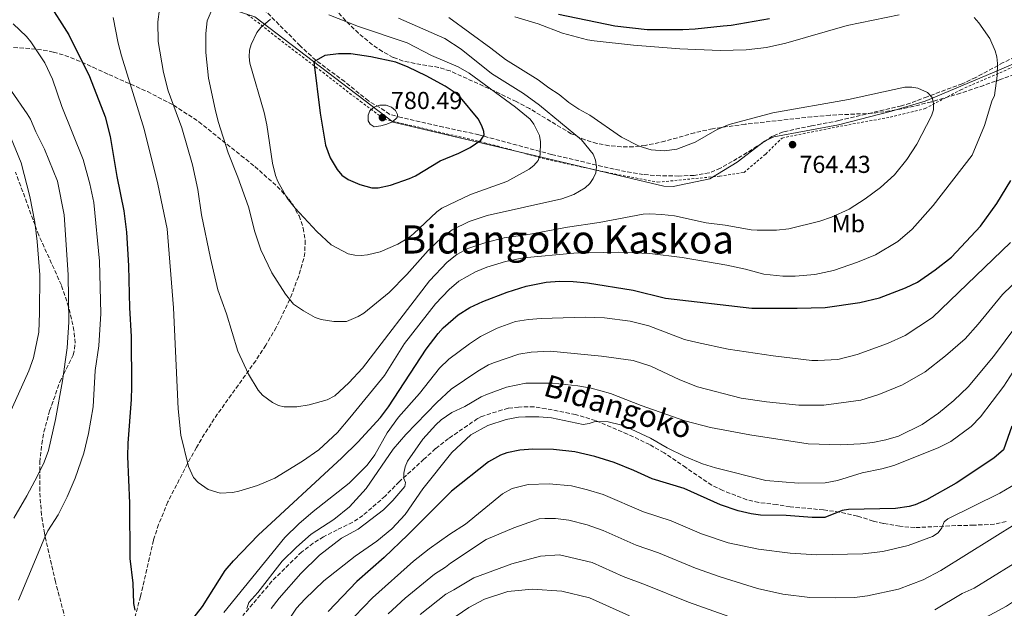
# Model space of a CAD drawing. Units: metres. Extents: x 596409 to 599813, y 4786952 to 4789315.
# Drawn here: x 599053 to 599455, y 4787761 to 4788002 of the extents above; entities that cross this region are included whole.
import ezdxf
from ezdxf.enums import TextEntityAlignment as Align

# ---------------------------------------------------------------- set-up
doc = ezdxf.new("R2010")
doc.units = ezdxf.units.M
doc.header["$MEASUREMENT"] = 0
doc.linetypes.add('DGN Style 2', pattern=[1.739922, 1.043953, -0.695969])
doc.linetypes.add('DGN Style 3', pattern=[2.435891, 1.739922, -0.695969])
for name, color, linetype, lineweight in [('Cota de punto acotado terreno', 7, 'Continuous', 0), ('Curva de nivel directora', 30, 'Continuous', 30), ('Curva de nivel intermedia', 30, 'Continuous', 0), ('Etiqueta de uso rústico', 92, 'Continuous', 0), ('Límite de municipio', 7, 'Continuous', 0), ('Punto acotado terreno (símbolo)', 7, 'Continuous', 0), ('Senda', 7, 'DGN Style 3', 0), ('Tela metálica o alambrada', 7, 'DGN Style 2', 0), ('Texto de Área (paraje) menor', 7, 'Continuous', 0), ('Zona arbolada', 92, 'DGN Style 3', 0)]:
    doc.layers.add(name, color=color, linetype=linetype, lineweight=lineweight)
doc.styles.add('Style-Arial', font='arial.ttf')

# ---------------------------------------------------------------- blocks, each defined once
blk = doc.blocks.new('5PATER')
at = {"layer": 'Punto acotado terreno (símbolo)', "linetype": 'Continuous', "lineweight": 0}
h = blk.add_hatch(color=51, dxfattribs=at)
edge = h.paths.add_edge_path()
edge.add_ellipse((0, 0), major_axis=(-0.11, -0.111), ratio=0.999422, start_angle=0, end_angle=360)

msp = doc.modelspace()

# ---------------------------------------------------------------- linework, layer by layer
at = {"layer": 'Curva de nivel directora', "color": 30, "linetype": 'Continuous', "lineweight": 30, "flags": 128}
for points, elevation in [([(599064.01, 4788009.7), (599072.83, 4787995.75), (599081.38, 4787978.76), (599087.75, 4787962.25), (599089.81, 4787954.19), (599092.53, 4787937.79), (599095.4, 4787923.73), (599096.4, 4787915.07), (599097.3, 4787901.29), (599097.65, 4787884.12), (599098.41, 4787872.46), (599098.52, 4787851.76), (599098.39, 4787846.68), (599097, 4787828.73), (599096.9, 4787823.32), (599097.61, 4787804.3), (599097.78, 4787781.67), (599099.02, 4787771.55), (599099.35, 4787763.21), (599099.9, 4787760.5)], 750), ([(599359.29, 4788002.28), (599343.66, 4787999.62), (599340.34, 4787999.26), (599328.89, 4787998.03), (599323.86, 4787997.81), (599309.39, 4787997.84), (599296.04, 4787999.28), (599273.11, 4788004.09)], 750), ([(599183.07, 4787988.02), (599177.52, 4787987.29), (599172.99, 4787984.73), (599175.63, 4787963.7), (599177.78, 4787950.68), (599179.73, 4787945.46), (599182.58, 4787940.64), (599184.51, 4787938.41), (599187.09, 4787936.6), (599191.79, 4787934.48), (599196.72, 4787933.2), (599199.39, 4787933.18), (599204.38, 4787934.27), (599212.21, 4787937), (599214.65, 4787938.14), (599224.72, 4787944.24), (599232.38, 4787947.34), (599236.94, 4787949.66), (599241.29, 4787952.66), (599242.68, 4787954.78), (599242.58, 4787956.23), (599241.74, 4787958.58), (599240.2, 4787961.42), (599233.05, 4787970.08), (599231.23, 4787971.79), (599226.69, 4787974.8), (599218.97, 4787979.02), (599211.63, 4787982.48), (599206.55, 4787984.51), (599196.37, 4787986.78), (599188.15, 4787987.93), (599183.07, 4787988.02)], 775), ([(599427.09, 4787899.68), (599433.7, 4787904.8), (599445.61, 4787917.53), (599452.24, 4787926.77), (599457.98, 4787936.23)], 750), ([(599120.6, 4787753.12), (599127.55, 4787762.02), (599136.73, 4787776.67), (599140.15, 4787780.61), (599150.3, 4787791.16), (599184.55, 4787822.72), (599191.03, 4787829.2), (599200.35, 4787839.3), (599203.6, 4787843.64), (599219.01, 4787867.19), (599223.86, 4787873.58), (599225.94, 4787875.92), (599232.09, 4787881.24), (599236.86, 4787884.3), (599242.16, 4787886.76), (599252.02, 4787890.52), (599259.88, 4787893.04), (599267.97, 4787894.62), (599273.46, 4787895.01), (599279.1, 4787894.89), (599284.91, 4787894.3), (599303.58, 4787891.35), (599316.87, 4787888.12), (599352.07, 4787883.95), (599370.69, 4787883.92), (599382.15, 4787884.25), (599396.34, 4787886.28), (599404.37, 4787888.16), (599414.91, 4787892.23), (599419.86, 4787894.66), (599427.09, 4787899.68)], 750), ([(599458.44, 4787835.73), (599454.98, 4787826.09), (599451.09, 4787822.71), (599435.62, 4787812.37), (599423.56, 4787805.59), (599418.9, 4787803.54), (599416.44, 4787802.84), (599410.88, 4787802.03), (599391.69, 4787801.64), (599389.1, 4787801.19), (599382, 4787798.45), (599376.75, 4787798.32), (599366.15, 4787799.16), (599355.71, 4787799.32), (599351.8, 4787799.85), (599346.47, 4787801.12), (599339.37, 4787803.54), (599324.49, 4787810.18), (599311.31, 4787814.18), (599303.84, 4787817.62), (599295.85, 4787820.84), (599287.95, 4787823.27), (599279.69, 4787825.17), (599271.06, 4787826.14), (599262.63, 4787826.26), (599257.26, 4787825.88), (599252, 4787824.77), (599249.42, 4787823.82), (599244.45, 4787821.2), (599229.37, 4787809.09), (599211.41, 4787791.24), (599201.73, 4787782.08), (599190.65, 4787772.22), (599178.96, 4787759.89)], 725)]:
    msp.add_lwpolyline(points, dxfattribs=dict(at, elevation=elevation))
at = {"layer": 'Curva de nivel intermedia', "color": 30, "linetype": 'Continuous', "lineweight": 0, "flags": 128}
for points, elevation in [([(599091.01, 4788002.81), (599093.09, 4787992.33), (599094.34, 4787987.12), (599103.66, 4787957.22), (599109.3, 4787934.64), (599113.02, 4787916.41), (599115.62, 4787884.12), (599117.57, 4787842.8), (599118.64, 4787832.09), (599121.76, 4787819.22), (599123.88, 4787814.69), (599125.7, 4787812.69), (599129.81, 4787809.79), (599134.77, 4787808.35), (599139.85, 4787808.55), (599142.42, 4787809.17), (599149.98, 4787811.52), (599157.08, 4787814.4), (599168.39, 4787821.36), (599175.04, 4787826.12), (599182.65, 4787833.19), (599187.82, 4787839.12), (599201.88, 4787856.41), (599210.15, 4787869.5), (599222.79, 4787885.77), (599228.35, 4787891.56), (599232.35, 4787895.04), (599239.17, 4787898.79), (599243.81, 4787900.76), (599251.34, 4787903.12), (599258.81, 4787904.54), (599279.29, 4787906.4), (599297.53, 4787906.9), (599310.46, 4787906.28), (599323.62, 4787904.74), (599341.83, 4787901.53), (599349.49, 4787899.9), (599357.08, 4787897.82), (599364.74, 4787897.09), (599369.79, 4787897.07), (599377.85, 4787897.75), (599385.52, 4787899.4), (599395.32, 4787902.79), (599402.71, 4787905.85), (599411.77, 4787911.22), (599417.74, 4787916.24), (599426.27, 4787925.89), (599442.26, 4787946.56), (599447.25, 4787958.67), (599450.3, 4787968.56), (599451.36, 4787970.87), (599452.46, 4787978.98), (599452.58, 4787984.01), (599452.31, 4787986.76), (599451.6, 4787989.16), (599449.41, 4787994.24), (599444.88, 4788000.68), (599443, 4788002.78)], 755), ([(599109.89, 4788006.22), (599109.26, 4788001.04), (599109.36, 4787993.06), (599111.54, 4787980.28), (599113.43, 4787972.78), (599119.06, 4787957.74), (599123.39, 4787942.52), (599125.6, 4787932.53), (599127.14, 4787922.18), (599130.76, 4787904.46), (599133.8, 4787891.41), (599137.28, 4787881.61), (599141.93, 4787866.46), (599146.27, 4787856.97), (599150.26, 4787850.41), (599152.06, 4787848.4), (599156.12, 4787845.41), (599158.53, 4787844.16), (599160.97, 4787843.65), (599166.02, 4787843.64), (599171.19, 4787844.4), (599178.48, 4787846.44), (599181.62, 4787848.12), (599187.39, 4787853.43), (599192.9, 4787859.4), (599220.32, 4787895.12), (599227.52, 4787902.82), (599231.52, 4787905.89), (599236.03, 4787908.36), (599243.37, 4787910.87), (599250.87, 4787912.68), (599261.49, 4787914.21), (599276.69, 4787917.03), (599289.72, 4787918.96), (599307.72, 4787922.35), (599310.29, 4787922.59), (599315.38, 4787922.34), (599320.54, 4787921.67), (599333.5, 4787918.85), (599341.28, 4787917.87), (599351.8, 4787915.96), (599354.3, 4787915.83), (599362.18, 4787915.88), (599367.22, 4787916.39), (599379.86, 4787919.59), (599384.65, 4787921.21), (599391.91, 4787924.4), (599398.42, 4787928.62), (599404.66, 4787933.25), (599410.48, 4787938.49), (599415.53, 4787944.7), (599419.62, 4787951.08), (599425.53, 4787962.68), (599426.36, 4787965.13), (599426.42, 4787967.71), (599425.86, 4787970.14), (599423.98, 4787972.1), (599420.03, 4787973.89), (599417.57, 4787974.38), (599414.74, 4787974.32), (599391.65, 4787969.23), (599360.65, 4787963.9), (599342.84, 4787959.08), (599337.96, 4787957.09), (599328.98, 4787951.91), (599321.49, 4787949.05), (599316.36, 4787948.28), (599310.9, 4787948.66), (599306.01, 4787950.18), (599298.83, 4787953.89), (599285.95, 4787962.92), (599281.45, 4787965.32), (599277.24, 4787968.02), (599273.4, 4787971.28), (599269.17, 4787974.01), (599264.75, 4787977.4), (599251.36, 4787985.59), (599245.4, 4787990.27), (599228.24, 4788002.79)], 760), ([(599131.43, 4788006.17), (599129.41, 4788001.47), (599128.82, 4787996.31), (599128.89, 4787988.48), (599130.01, 4787978.04), (599132.63, 4787965.35), (599133.96, 4787960.32), (599137.95, 4787947.52), (599141.93, 4787937.56), (599146.27, 4787925.44), (599148.89, 4787915.17), (599151.37, 4787907.84), (599155.87, 4787898.38), (599161.52, 4787889.68), (599164.7, 4787885.61), (599168.85, 4787882.83), (599173.61, 4787880.18), (599175.98, 4787879.37), (599181.16, 4787878.58), (599186.33, 4787878.53), (599191.21, 4787880.53), (599193.45, 4787881.87), (599203.84, 4787890.33), (599211.11, 4787897.68), (599219.8, 4787907.62), (599225.4, 4787912.88), (599229.58, 4787916.03), (599236.53, 4787919.41), (599243.93, 4787921.89), (599274.47, 4787928.67), (599279.3, 4787930.51), (599283.91, 4787933.2), (599285.88, 4787934.92), (599287.28, 4787936.99), (599288.34, 4787939.35), (599288.59, 4787941.83), (599288.21, 4787944.44), (599287.24, 4787946.93), (599282.44, 4787952.87), (599265.26, 4787966.97), (599258.76, 4787971.69), (599245.62, 4787979.98), (599233.23, 4787989.82), (599226.62, 4787994.18), (599207.64, 4788002.6)], 765), ([(599155.33, 4788002.13), (599151.43, 4787998.74), (599149.76, 4787996.76), (599147.48, 4787991.81), (599146.76, 4787989.42), (599146.56, 4787986.73), (599146.88, 4787984.18), (599152.69, 4787964.03), (599153.82, 4787958.89), (599156.2, 4787943.22), (599157.39, 4787938.22), (599158.38, 4787935.74), (599162.08, 4787928.91), (599165.36, 4787924.88), (599174.26, 4787915.36), (599180.16, 4787909.88), (599187.14, 4787906.19), (599189.74, 4787905.61), (599192.33, 4787905.47), (599194.94, 4787905.77), (599200.1, 4787906.96), (599207.42, 4787910.16), (599211.68, 4787912.8), (599213.82, 4787914.4), (599223.28, 4787923.35), (599225.33, 4787924.8), (599237.05, 4787930.51), (599251.9, 4787935.78), (599261.02, 4787940.81), (599263.01, 4787942.33), (599264.73, 4787944.36), (599265.57, 4787946.71), (599265.7, 4787952.05), (599265.31, 4787954.58), (599263.05, 4787959.22), (599261.46, 4787961.21), (599255.55, 4787966.2), (599236.56, 4787980.05), (599232.07, 4787982.61), (599221.19, 4787987.26), (599211.26, 4787992.53), (599191.29, 4787999.13), (599179.11, 4788003.87)], 770), ([(599412.37, 4788003.93), (599391.12, 4787999.58), (599366.05, 4787992.34), (599358.09, 4787990.62), (599349.78, 4787989.65), (599339.22, 4787989.38), (599322.63, 4787989.96), (599303.78, 4787991.48), (599287.6, 4787993.28), (599284.88, 4787993.66), (599274.75, 4787996.43), (599264.73, 4788000.17), (599255.16, 4788003.06)], 755), ([(599050.04, 4788000.23), (599055.62, 4787995.03), (599057.31, 4787992.85), (599063.09, 4787984.31), (599066.13, 4787977.57), (599070.04, 4787966.46), (599078.72, 4787944.7), (599081.45, 4787934.75), (599083.05, 4787927.12), (599085.44, 4787903.15), (599085.89, 4787881.78), (599085.15, 4787868.59), (599083.63, 4787858.48), (599082.85, 4787843.65), (599080.93, 4787832.72), (599079.02, 4787824.63), (599075.48, 4787814.49), (599072.25, 4787806.79), (599068.49, 4787799.49), (599064.32, 4787792.97), (599063.06, 4787790.39), (599052.32, 4787764.6)], 745), ([(599050.37, 4787798.11), (599055.7, 4787807.2), (599060.02, 4787815.48), (599062.72, 4787821.04), (599064.51, 4787825.72), (599067.43, 4787838.5), (599070.34, 4787854.24), (599072.24, 4787867.74), (599072.86, 4787878.29), (599072.62, 4787897.66), (599070.93, 4787922.1), (599068.21, 4787935.91), (599062.98, 4787949), (599059.4, 4787956.06), (599057.14, 4787961.3), (599055.84, 4787963.44), (599049.39, 4787972.72)], 740), ([(599202.6, 4787966.98), (599200.07, 4787966.96), (599197.59, 4787966.16), (599195.95, 4787964.71), (599195.21, 4787962.91), (599195.2, 4787960.57), (599196.08, 4787959.17), (599197.76, 4787958.18), (599200.4, 4787958.58), (599202.83, 4787959.16), (599205.14, 4787960.12), (599207.11, 4787961.88), (599207.21, 4787963.17), (599206.42, 4787964.84), (599204.84, 4787966.2), (599202.6, 4787966.98)], 780), ([(599047.37, 4787837.99), (599056.57, 4787858.38), (599058.4, 4787863.7), (599060.54, 4787874.21), (599060.92, 4787882.03), (599060.95, 4787897.59), (599059.88, 4787911.27), (599058.92, 4787919.13), (599056.93, 4787929.65), (599053.36, 4787943.37), (599048.1, 4787956.3)], 735), ([(599136.23, 4787759.53), (599161.17, 4787790.24), (599166.85, 4787795.8), (599172.72, 4787800.89), (599187.43, 4787812.38), (599194.83, 4787819.83), (599198, 4787823.96), (599203.07, 4787832.99), (599207.67, 4787839.4), (599216.3, 4787849.15), (599224.48, 4787859.45), (599228.27, 4787863.13), (599236.64, 4787869.45), (599241.21, 4787872.43), (599248.01, 4787875.81), (599255.47, 4787878.53), (599260.74, 4787879.34), (599265.95, 4787879.7), (599283.94, 4787880.28), (599291.85, 4787880.06), (599302.34, 4787878.63), (599309.95, 4787876.74), (599324.65, 4787871.18), (599329.8, 4787869.89), (599342.51, 4787867.23), (599360.78, 4787864.44), (599376.6, 4787862.53), (599379.1, 4787862.53), (599387.33, 4787863.05), (599395.15, 4787865.06), (599407.59, 4787869.56), (599414.79, 4787872.76), (599425.94, 4787880.12), (599457.83, 4787910.84)], 745), ([(599462.14, 4787896.82), (599454.59, 4787889.55), (599444.65, 4787877.38), (599439.29, 4787871.48), (599431.25, 4787864.42), (599423.02, 4787858.01), (599413.71, 4787852.63), (599404.11, 4787848.63), (599396.73, 4787846.33), (599381.61, 4787844.34), (599371.4, 4787844.29), (599358.17, 4787845.73), (599347.75, 4787847.22), (599329.91, 4787851.83), (599322.72, 4787854.7), (599310.84, 4787860.21), (599303.6, 4787862.59), (599290.65, 4787864.39), (599269.71, 4787866.35), (599261.95, 4787866.05), (599256.8, 4787865.13), (599246.97, 4787861.79), (599244.5, 4787860.74), (599240.07, 4787858.23), (599229.24, 4787850.83), (599223.35, 4787845.43), (599210.62, 4787832.35), (599205.49, 4787826.36), (599194.46, 4787810.18), (599187.58, 4787802.78), (599181.2, 4787797.5), (599171.98, 4787791.52), (599165.9, 4787786.23), (599160.09, 4787780.48), (599150.18, 4787767.78), (599146.46, 4787763.58), (599145.67, 4787761.21)], 740), ([(599460.53, 4787877), (599450.99, 4787864.16), (599440.59, 4787851.77), (599434.66, 4787846.18), (599428.4, 4787841.1), (599421.72, 4787836.41), (599412.03, 4787831.65), (599406.94, 4787830.08), (599401.54, 4787829.04), (599396.57, 4787828.47), (599388.57, 4787828.13), (599375.14, 4787828.54), (599351.32, 4787832.2), (599335.25, 4787835.15), (599324.74, 4787837.88), (599306.9, 4787844.21), (599294.39, 4787849.11), (599286.37, 4787851.28), (599281.03, 4787852.28), (599270.57, 4787853.29), (599259.67, 4787853.29), (599251.77, 4787851.67), (599243.98, 4787848.85), (599241.42, 4787847.66), (599234.77, 4787843.73), (599229.43, 4787841.34), (599225.09, 4787838.28), (599222.89, 4787836.24), (599217.64, 4787830.44), (599211.28, 4787821.47), (599210.36, 4787819.14), (599209.85, 4787816.45), (599209.77, 4787814.36), (599210.47, 4787812.71), (599210.29, 4787811.11), (599205.34, 4787805.33), (599201.57, 4787801.46), (599191.14, 4787793.66), (599184.33, 4787789.92), (599175.42, 4787782.99), (599167.68, 4787775.55), (599158.91, 4787765.35), (599155.54, 4787761.11)], 735), ([(599463.7, 4787865.43), (599455.21, 4787852.08), (599445.61, 4787839.54), (599441.85, 4787835.66), (599433.44, 4787829.45), (599428.33, 4787826.82), (599410.12, 4787819.7), (599405.27, 4787818.24), (599397.26, 4787816.65), (599387.21, 4787813.51), (599382.1, 4787812.5), (599371.16, 4787812.36), (599357.85, 4787813.51), (599337.27, 4787818.64), (599331.95, 4787820.35), (599324.77, 4787823.27), (599317.44, 4787826.83), (599310.62, 4787830.79), (599300.99, 4787835.3), (599298.44, 4787836.3), (599293.35, 4787837.56), (599288.06, 4787837.68), (599285.66, 4787836.81), (599283.2, 4787836.39), (599270.15, 4787839.07), (599265.02, 4787839.6), (599259.64, 4787839.49), (599256.78, 4787839.39), (599251.68, 4787838.47), (599244.2, 4787836.07), (599237.29, 4787832.12), (599229.47, 4787824.9), (599217.66, 4787810.04), (599210.44, 4787799.66), (599204.95, 4787793.81), (599198.81, 4787788.69), (599189.97, 4787782.63), (599177.15, 4787772.5), (599169.29, 4787765.05), (599165.89, 4787761.27), (599161.44, 4787754.61)], 730), ([(599562.32, 4787819.55), (599549.89, 4787824.25), (599542.47, 4787826.55), (599529.09, 4787828.49), (599521.24, 4787828.87), (599518.69, 4787828.68), (599515.93, 4787827.91), (599511.56, 4787825.5), (599505.37, 4787820.67), (599503.68, 4787818.82), (599499.36, 4787811.86), (599495.8, 4787804.8), (599487.58, 4787790.76), (599480.47, 4787782.7), (599471.21, 4787773.13), (599465.17, 4787768.06), (599456.29, 4787762.14), (599425.75, 4787745.6)], 705), ([(599460.53, 4787812.44), (599453.56, 4787808.27), (599432.19, 4787797.89), (599430.71, 4787796.57), (599429.81, 4787794.12), (599428.32, 4787792.1), (599426.05, 4787790.66), (599416.1, 4787786.88), (599405.67, 4787784.47), (599397.45, 4787783.51), (599378.72, 4787783.18), (599367.81, 4787783.83), (599354.84, 4787785.5), (599342.43, 4787788.03), (599331.55, 4787791.76), (599319.19, 4787797.09), (599307.86, 4787800.76), (599291.27, 4787807.82), (599284.95, 4787809.76), (599278.34, 4787811.29), (599269.2, 4787812.16), (599260.61, 4787811.81), (599254.13, 4787810.2), (599250.15, 4787808.1), (599235.05, 4787795.64), (599228.6, 4787791.57), (599220.18, 4787785.62), (599213.77, 4787780.49), (599197.06, 4787765.6), (599185.93, 4787754.08)], 720), ([(599460.85, 4787796.39), (599429.41, 4787776.75), (599422.13, 4787772.88), (599412.06, 4787769.13), (599399.44, 4787766.29), (599394.08, 4787765.74), (599386.14, 4787765.48), (599375.86, 4787765.72), (599364.73, 4787766.99), (599354.37, 4787769.33), (599339.12, 4787774.08), (599329.09, 4787777.66), (599313.92, 4787783.98), (599304.84, 4787787.06), (599291.37, 4787793.03), (599284.82, 4787795.37), (599277.27, 4787797.27), (599271.82, 4787797.98), (599267.53, 4787798.02), (599265.16, 4787797.79), (599254.78, 4787794.2), (599243.54, 4787789.34), (599228.86, 4787779.69), (599226.93, 4787778.1), (599222.39, 4787775.22), (599210.42, 4787765.46), (599203.48, 4787758.98)], 715), ([(599345.01, 4787757.13), (599326.17, 4787763.73), (599308.64, 4787770.88), (599299.48, 4787774.26), (599286.8, 4787780.04), (599273.52, 4787783.06), (599265.72, 4787782.56), (599254.02, 4787779.44), (599238.45, 4787773.68), (599230.24, 4787768.85), (599226.96, 4787767.01), (599216.57, 4787758.75)], 710), ([(599465.46, 4787783.38), (599443.07, 4787769.5), (599438.16, 4787767.27), (599426.9, 4787760.61)], 710), ([(599302.15, 4787758.14), (599285.68, 4787765.52), (599274.5, 4787768.31), (599262.35, 4787769.09), (599252.37, 4787768.15), (599242.85, 4787765.04), (599236.37, 4787761.52), (599226.01, 4787754.5)], 705)]:
    msp.add_lwpolyline(points, dxfattribs=dict(at, elevation=elevation))
at = {"layer": 'Límite de municipio', "color": 7, "linetype": 'Continuous', "lineweight": 0}
msp.add_polyline3d([(599483.01, 4787994.04, 754.88), (599450.56, 4787980.26, 755.66), (599423.04, 4787968.57, 759.96), (599409.25, 4787964.57, 761.29), (599387.61, 4787958.93, 762.52), (599361.14, 4787953.99, 763.56), (599357.23, 4787952.29, 763.27), (599346.17, 4787943.62, 763.3), (599334.97, 4787936.86, 762.14), (599320.02, 4787933.74, 760.79), (599316.09, 4787933.81, 760.81), (599263.83, 4787946.28, 770.15), (599205.47, 4787960.07, 779.92), (599148.97, 4788003.08, 769.15), (599112.61, 4788014.89, 759.61), (599036.63, 4788034.9, 747.47)], dxfattribs=at)
at = {"layer": 'Senda', "color": 7, "linetype": 'DGN Style 3', "lineweight": 0}
for points in [[(599468.39, 4787991.02, 754.15), (599454.94, 4787984.4, 755.2), (599443.71, 4787978.3, 757.05), (599438.16, 4787975.77, 757.81), (599423.8, 4787970.42, 759.58), (599416.84, 4787967.78, 760.95), (599413.29, 4787966.73, 761.5), (599401.2, 4787963.87, 761.22), (599387.72, 4787960.67, 762.64), (599376.49, 4787958.54, 762.92), (599364.9, 4787956.03, 763.53), (599360.59, 4787954.32, 763.49), (599354.28, 4787950.17, 763.21), (599346.16, 4787945.11, 763.49), (599339.28, 4787941.24, 762.64), (599334.66, 4787939.32, 762.43), (599328.52, 4787938.27, 761.68), (599322.26, 4787938.01, 761.09), (599314.75, 4787938.05, 761.12), (599307.72, 4787938.65, 761.52), (599300.52, 4787939.81, 762.35), (599290.92, 4787941.95, 764.17), (599270.22, 4787946.81, 768.87), (599240.51, 4787954.87, 775.63), (599225.99, 4787957.99, 777.71), (599208.8, 4787961.91, 779.41), (599204.05, 4787963.22, 780.26), (599202.06, 4787964.72, 779.97), (599195.35, 4787968.73, 779.41), (599185.66, 4787976.62, 777.13), (599173.8, 4787985.34, 774.25), (599167.45, 4787991.27, 772.65), (599152.44, 4788006.31, 768.89)], [(599071.43, 4787756.82, 746.72), (599067.4, 4787772.11, 745.94), (599063.16, 4787790.61, 745), (599062.86, 4787791.94, 744.9), (599061.67, 4787799.35, 743.54), (599060.96, 4787809.34, 740.99), (599060.99, 4787817.48, 740), (599061, 4787820.99, 740), (599061.79, 4787828.43, 740), (599062.7, 4787833.37, 740), (599065, 4787841.95, 740), (599069.22, 4787853.83, 740), (599070.71, 4787856.88, 740), (599074.59, 4787864.79, 740), (599075.18, 4787867.23, 740), (599075.41, 4787869.76, 740), (599074.97, 4787874.79, 740), (599072.82, 4787884.43, 740), (599072.78, 4787884.56, 740), (599069.83, 4787893.4, 739.2), (599060.55, 4787913.86, 735.23), (599059.07, 4787917.87, 735), (599051.1, 4787939.54, 734.73)], [(599456.05, 4787796.73, 714.99), (599451.26, 4787795.62, 716.06), (599442.85, 4787795.24, 717.69), (599433.05, 4787794.98, 718.81), (599418.79, 4787794.23, 721.62), (599412.63, 4787794.81, 722.72), (599405.94, 4787795.97, 723.23), (599401.71, 4787796.92, 723.8), (599395.26, 4787798.99, 724.51), (599387.95, 4787800.58, 725.18), (599381.44, 4787801.49, 725.65), (599367.79, 4787802.74, 726.36), (599362.35, 4787803.66, 726.79), (599354.95, 4787804.51, 726.93), (599350.09, 4787805.66, 727.18), (599340.2, 4787809.4, 727.5), (599335.72, 4787811.63, 727.73), (599325.16, 4787818.78, 728.07), (599316.27, 4787824.77, 728.74), (599310.33, 4787828.19, 729.03), (599301.32, 4787832.49, 729.49), (599288.21, 4787838, 730), (599280.07, 4787840.46, 730.27), (599268.02, 4787842.86, 731.33), (599263.08, 4787843.63, 731.31), (599256.76, 4787843.56, 731.9), (599252.52, 4787843.03, 731.9), (599250.1, 4787842.39, 732.12), (599241.63, 4787839.67, 732.69), (599239.96, 4787838.84, 732.75), (599235.88, 4787835.96, 732.84), (599228.1, 4787830.69, 733.61), (599222.79, 4787826.53, 734.18), (599218.08, 4787822.22, 734.32), (599207.97, 4787813.02, 735.31), (599202.2, 4787807.13, 735.88), (599193.1, 4787799.2, 736.88), (599188.92, 4787796.45, 737), (599182.61, 4787793.37, 737.73), (599176.98, 4787790.52, 737.73), (599172.82, 4787787.86, 738.58), (599168.08, 4787784.31, 739.27), (599164.6, 4787780.94, 739.58), (599155.92, 4787772.31, 739.58), (599144.07, 4787758.35, 740.75)]]:
    msp.add_polyline3d(points, dxfattribs=at)
at = {"layer": 'Tela metálica o alambrada', "color": 7, "linetype": 'DGN Style 2', "lineweight": 0}
msp.add_polyline3d([(599041.76, 4788032.34, 747.41), (599064.31, 4788026.26, 749.69), (599098.19, 4788017.36, 755.65), (599117.73, 4788011.93, 760.2), (599139.71, 4788006.18, 767.31), (599145.97, 4788004.08, 769.01), (599158.54, 4787994.21, 770.43), (599176.66, 4787980.42, 775.26), (599192.06, 4787968.52, 778.96), (599201.89, 4787961.25, 780.1), (599242.88, 4787951.64, 773.84), (599268.06, 4787944.87, 768.16), (599292.61, 4787939.52, 763.04), (599313.66, 4787935.48, 760.77), (599339.01, 4787937.96, 763.33), (599348.92, 4787939.46, 764.18), (599357.78, 4787947.01, 763.9), (599364.46, 4787953.55, 764.46), (599386.6, 4787958.05, 762.47), (599408.69, 4787962.08, 761.62), (599422.92, 4787965.57, 760.49), (599437.6, 4787973.31, 757.08), (599467.97, 4787986.51, 754.8)], dxfattribs=at)
at = {"layer": 'Zona arbolada', "color": 92, "linetype": 'DGN Style 3', "lineweight": 0}
for points in [[(599464.07, 4787981.33, 764.71), (599454.06, 4787977.57, 764.43), (599446.97, 4787975.07, 764.81), (599437.49, 4787971.88, 765.89), (599425.54, 4787968.33, 767.63), (599415.87, 4787965.99, 768.87), (599408.54, 4787964.62, 769.45), (599401.48, 4787963.7, 769.53), (599384.09, 4787962.86, 767.18), (599376.6, 4787962.25, 767.16), (599349.36, 4787959.17, 769.69), (599336.03, 4787957.37, 770.54), (599328.71, 4787955.68, 770.67), (599316.61, 4787952.24, 770.85), (599308.64, 4787950.53, 771.3), (599303.73, 4787950.01, 771.72), (599298.75, 4787949.96, 772.16), (599293.75, 4787950.39, 772.61), (599288.78, 4787951.34, 773.07), (599283.87, 4787952.83, 773.54), (599278.24, 4787955.31, 774.09), (599261.27, 4787965.56, 776.06), (599255.78, 4787968.43, 776.61), (599246.78, 4787972.81, 776.74), (599228.73, 4787980.97, 776.42), (599224.05, 4787982.45, 777.06), (599214.34, 4787984, 779.61), (599209.51, 4787985.03, 780.54), (599205.52, 4787986.52, 780.68), (599201.08, 4787988.92, 780.23), (599196.96, 4787991.68, 779.57), (599191.26, 4787996.36, 778.26), (599186, 4788001.54, 776.67), (599178.3, 4788010.2, 773.86)], [(599464.07, 4787981.33, 764.71), (599454.06, 4787977.57, 764.43), (599446.97, 4787975.07, 764.81), (599437.49, 4787971.88, 765.89), (599425.54, 4787968.33, 767.63), (599415.87, 4787965.99, 768.87), (599408.54, 4787964.62, 769.45), (599401.48, 4787963.7, 769.53), (599384.09, 4787962.86, 767.18), (599376.6, 4787962.25, 767.16), (599349.36, 4787959.17, 769.69), (599336.03, 4787957.37, 770.54), (599328.71, 4787955.68, 770.67), (599316.61, 4787952.24, 770.85), (599308.64, 4787950.53, 771.3), (599303.73, 4787950.01, 771.72), (599298.75, 4787949.96, 772.16), (599293.75, 4787950.39, 772.61), (599288.78, 4787951.34, 773.07), (599283.87, 4787952.83, 773.54), (599278.24, 4787955.31, 774.09), (599261.27, 4787965.56, 776.06), (599255.78, 4787968.43, 776.61), (599246.78, 4787972.81, 776.74), (599228.73, 4787980.97, 776.42), (599224.05, 4787982.45, 777.06), (599214.34, 4787984, 779.61), (599209.51, 4787985.03, 780.54), (599205.52, 4787986.52, 780.68), (599201.08, 4787988.92, 780.23), (599196.96, 4787991.68, 779.57), (599191.26, 4787996.36, 778.26), (599186, 4788001.54, 776.67), (599178.3, 4788010.2, 773.86)], [(599042.95, 4787990.89, 753.02), (599055.17, 4787990.31, 755.82), (599062.42, 4787989.47, 757.35), (599066.55, 4787988.68, 758.03), (599071.27, 4787987.3, 758.61), (599075.92, 4787985.53, 759.09), (599082.79, 4787982.46, 759.89), (599089.27, 4787979.5, 761.07), (599104.98, 4787972.51, 765.04), (599115.69, 4787967, 768.04), (599126.06, 4787960.15, 771.29), (599137.44, 4787951.08, 775.21), (599143.33, 4787946.33, 776.76), (599145.22, 4787944.84, 776.75), (599148.94, 4787941.87, 775.95), (599158.02, 4787933.77, 772.24), (599159.79, 4787931.92, 771.7), (599162.75, 4787928.55, 771.3), (599164.39, 4787926.37, 771.33), (599167, 4787921.68, 771.5), (599168.71, 4787916.71, 771.77), (599169.49, 4787911.63, 772.01), (599169.34, 4787906.66, 772.16), (599168.9, 4787904.27, 772.16), (599166.74, 4787896.85, 772), (599163.21, 4787887.55, 771.64), (599157.68, 4787876.13, 770.92), (599153.41, 4787868.81, 770.19), (599149.3, 4787862.51, 769.07), (599133.68, 4787840.73, 763.12), (599128.31, 4787832.54, 761.47), (599125.06, 4787826.97, 760.9), (599121.37, 4787820.41, 760.7), (599113.38, 4787804.79, 761.19), (599109.57, 4787795.54, 761.33), (599107.43, 4787789.1, 761.07), (599102.17, 4787766.17, 758.51), (599099.61, 4787756.53, 758.37)], [(599042.95, 4787990.89, 753.02), (599055.17, 4787990.31, 755.82), (599062.42, 4787989.47, 757.35), (599066.55, 4787988.68, 758.03), (599071.27, 4787987.3, 758.61), (599075.92, 4787985.53, 759.09), (599082.79, 4787982.46, 759.89), (599089.27, 4787979.5, 761.07), (599104.98, 4787972.51, 765.04), (599115.69, 4787967, 768.04), (599126.06, 4787960.15, 771.29), (599137.44, 4787951.08, 775.21), (599143.33, 4787946.33, 776.76), (599145.22, 4787944.84, 776.75), (599148.94, 4787941.87, 775.95), (599158.02, 4787933.77, 772.24), (599159.79, 4787931.92, 771.7), (599162.75, 4787928.55, 771.3), (599164.39, 4787926.37, 771.33), (599167, 4787921.68, 771.5), (599168.71, 4787916.71, 771.77), (599169.49, 4787911.63, 772.01), (599169.34, 4787906.66, 772.16), (599168.9, 4787904.27, 772.16), (599166.74, 4787896.85, 772), (599163.21, 4787887.55, 771.64), (599157.68, 4787876.13, 770.92), (599153.41, 4787868.81, 770.19), (599149.3, 4787862.51, 769.07), (599133.68, 4787840.73, 763.12), (599128.31, 4787832.54, 761.47), (599125.06, 4787826.97, 760.9), (599121.37, 4787820.41, 760.7), (599113.38, 4787804.79, 761.19), (599109.57, 4787795.54, 761.33), (599107.43, 4787789.1, 761.07), (599102.17, 4787766.17, 758.51), (599099.61, 4787756.53, 758.37)]]:
    msp.add_polyline3d(points, dxfattribs=at)

# ---------------------------------------------------------------- block references
at = {"layer": 'Punto acotado terreno (símbolo)', "color": 7, "linetype": 'Continuous', "lineweight": 0, "xscale": 10, "yscale": 10, "zscale": 10}
for p in [(599201.08, 4787961.9, 780.49), (599368.77, 4787950.85, 764.43)]:
    msp.add_blockref('5PATER', p, dxfattribs=at)

# ---------------------------------------------------------------- texts
at = {"color": 7, "linetype": 'Continuous', "lineweight": 0, "style": 'Style-Arial'}
msp.add_text('Bidangoko', height=9, rotation=343.0711, dxfattribs=at).set_placement((599296.08, 4787839.39, 731.57), align=Align.CENTER)
at = {"layer": 'Cota de punto acotado terreno', "color": 7, "linetype": 'Continuous', "lineweight": 0, "style": 'Style-Arial'}
for s, p in [('780.49', (599204.57, 4787965.4, 780.49)), ('764.43', (599371.56, 4787939.28, 764.43))]:
    msp.add_text(s, height=7, dxfattribs=at).set_placement(p)
at = {"layer": 'Etiqueta de uso rústico', "color": 92, "linetype": 'Continuous', "lineweight": 0, "style": 'Style-Arial'}
msp.add_text('Mb', height=7, dxfattribs=at).set_placement((599391.59, 4787918.54, 758.9), align=Align.MIDDLE_CENTER)
at = {"layer": 'Texto de Área (paraje) menor', "color": 7, "linetype": 'Continuous', "lineweight": 0, "style": 'Style-Arial'}
msp.add_text('Bidangoko Kaskoa', height=11.5, dxfattribs=at).set_placement((599276.74, 4787912.07, 759.75), align=Align.MIDDLE_CENTER)

doc.saveas('drawing.dxf')
